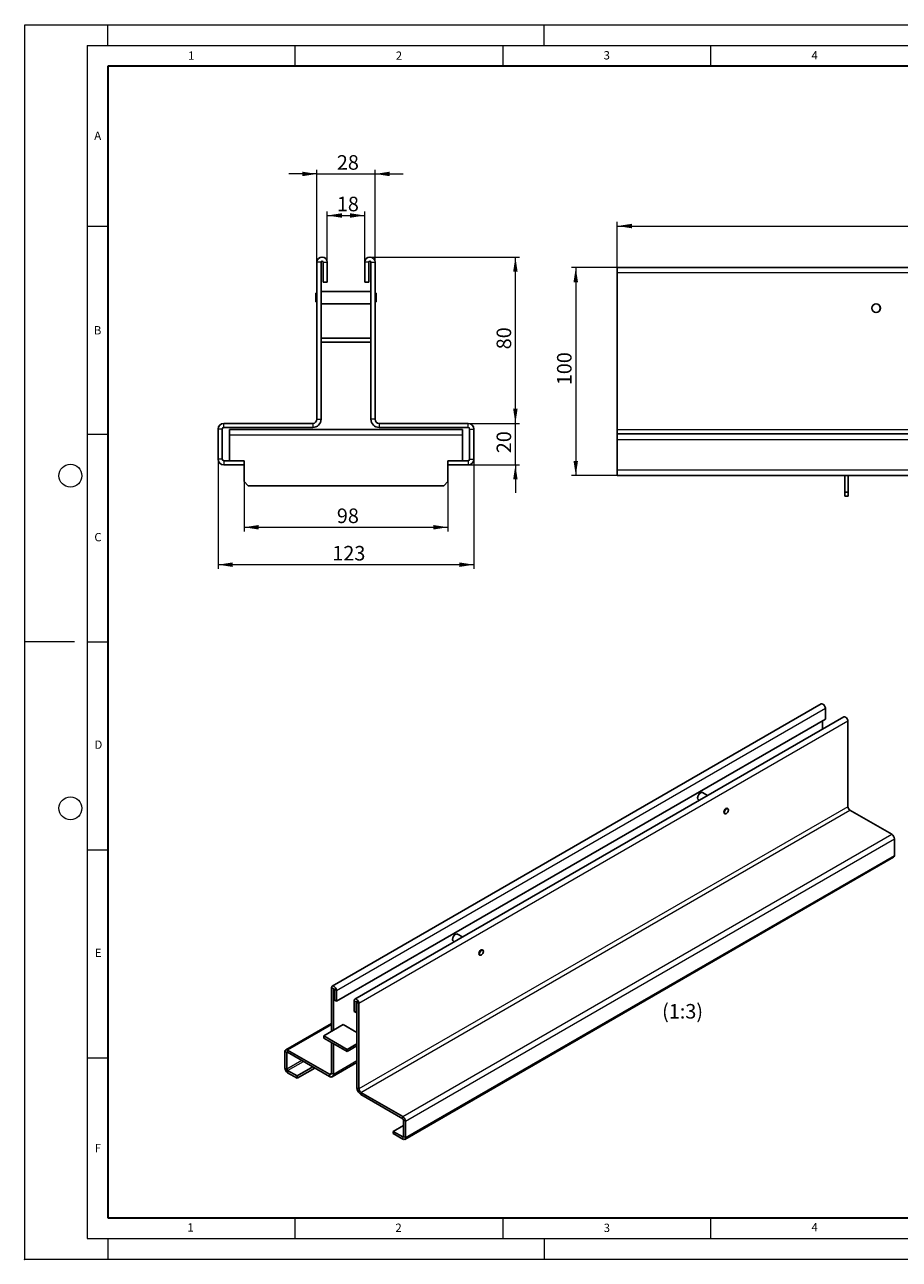
# Model space of a CAD drawing. Units: millimetres. Extents: x 0 to 420, y 0 to 297.
# Drawn here: x 0 to 210, y 0 to 297 of the extents above; entities that cross this region are included whole.
import ezdxf

# ---------------------------------------------------------------- set-up
doc = ezdxf.new("R2010")
doc.units = ezdxf.units.MM
doc.header["$PDSIZE"] = -1
doc.styles.add('SLDTEXTSTYLE0', font='TXT', dxfattribs={"width": 0.605})
doc.dimstyles.new('SLDDIMSTYLE0', dxfattribs={"dimtxt": 3.5, "dimasz": 3.5, "dimexe": 0, "dimexo": 0.0625, "dimgap": 0.875, "dimtad": 1, "dimlfac": 2, "dimrnd": 1e-09, "dimzin": 12, "dimdsep": 46, "dimtxsty": 'SLDTEXTSTYLE0', "dimsah": 1, "dimcen": 0.09, "dimadec": 0, "dimazin": 3, "dimtfac": 1, "dimtdec": 3, "dimtmove": 0, "dimatfit": 0, "dimfxl": 0, "dimfrac": 2, "dimtolj": 1, "dimtzin": 12, "dimarcsym": 0})
doc.dimstyles.new('SLDDIMSTYLE1', dxfattribs={"dimtxt": 3.5, "dimasz": 3.5, "dimexe": 0, "dimexo": 0.0625, "dimgap": 0.875, "dimtad": 1, "dimlfac": 2, "dimrnd": 1e-09, "dimzin": 12, "dimdsep": 46, "dimtxsty": 'SLDTEXTSTYLE0', "dimsah": 1, "dimcen": 0.09, "dimadec": 0, "dimazin": 3, "dimtfac": 1, "dimtdec": 3, "dimtofl": 0, "dimtmove": 0, "dimatfit": 3, "dimfxl": 0, "dimfrac": 2, "dimtolj": 1, "dimtzin": 12, "dimarcsym": 0})

# ---------------------------------------------------------------- blocks, each defined once
blk = doc.blocks.new('_D')
at = {"color": 7, "linetype": 'Continuous', "lineweight": 0}
for p, q in [((70.29, 239.95), (70.29, 262.1)), ((84.29, 239.95), (84.29, 262.1)), ((70.29, 261.1), (63.56, 261.1)), ((70.29, 261.1), (84.29, 261.1)), ((84.29, 261.1), (91.02, 261.1))]:
    blk.add_line(p, q, dxfattribs=at)
at = {"color": 7, "linetype": 'Continuous', "lineweight": 18}
for points in [[(70.29, 261.1), (66.79, 261.64), (66.79, 260.56)], [(84.29, 261.1), (87.79, 260.56), (87.79, 261.64)]]:
    blk.add_solid(points, dxfattribs=at)
at = {"color": 7, "linetype": 'Continuous', "lineweight": 18, "insert": (75.09, 265.61), "char_height": 3.5, "attachment_point": 1, "style": 'SLDTEXTSTYLE0'}
blk.add_mtext('28', dxfattribs=at)
blk = doc.blocks.new('_D_1')
at = {"color": 7, "linetype": 'Continuous', "lineweight": 0}
for p, q in [((72.79, 239.95), (72.79, 252.1)), ((72.79, 251.1), (81.79, 251.1)), ((81.79, 239.95), (81.79, 252.1))]:
    blk.add_line(p, q, dxfattribs=at)
at = {"color": 7, "linetype": 'Continuous', "lineweight": 18}
for points in [[(72.79, 251.1), (76.29, 250.56), (76.29, 251.64)], [(81.79, 251.1), (78.29, 251.64), (78.29, 250.56)]]:
    blk.add_solid(points, dxfattribs=at)
at = {"color": 7, "linetype": 'Continuous', "lineweight": 18, "insert": (75.09, 255.61), "char_height": 3.5, "attachment_point": 1, "style": 'SLDTEXTSTYLE0'}
blk.add_mtext('18', dxfattribs=at)
blk = doc.blocks.new('_D_2')
at = {"color": 7, "linetype": 'Continuous', "lineweight": 0}
for p, q in [((83.14, 241.1), (119.04, 241.1)), ((118.04, 201.1), (118.04, 241.1)), ((106.77, 201.1), (119.04, 201.1))]:
    blk.add_line(p, q, dxfattribs=at)
at = {"color": 7, "linetype": 'Continuous', "lineweight": 18}
for points in [[(118.04, 241.1), (117.5, 237.6), (118.57, 237.6)], [(118.04, 201.1), (118.57, 204.6), (117.5, 204.6)]]:
    blk.add_solid(points, dxfattribs=at)
at = {"color": 7, "linetype": 'Continuous', "lineweight": 18, "insert": (113.52, 218.91), "char_height": 3.5, "attachment_point": 1, "rotation": 90, "style": 'SLDTEXTSTYLE0'}
blk.add_mtext('80', dxfattribs=at)
blk = doc.blocks.new('_D_3')
at = {"color": 7, "linetype": 'Continuous', "lineweight": 0}
for p, q in [((46.54, 192.37), (46.54, 166.1)), ((108.04, 192.37), (108.04, 166.1)), ((108.04, 167.1), (46.54, 167.1))]:
    blk.add_line(p, q, dxfattribs=at)
at = {"color": 7, "linetype": 'Continuous', "lineweight": 18}
for points in [[(46.54, 167.1), (50.04, 166.56), (50.04, 167.64)], [(108.04, 167.1), (104.54, 167.64), (104.54, 166.56)]]:
    blk.add_solid(points, dxfattribs=at)
at = {"color": 7, "linetype": 'Continuous', "lineweight": 18, "insert": (74, 171.61), "char_height": 3.5, "attachment_point": 1, "style": 'SLDTEXTSTYLE0'}
blk.add_mtext('123', dxfattribs=at)
blk = doc.blocks.new('_D_4')
at = {"color": 7, "linetype": 'Continuous', "lineweight": 0}
for p, q in [((118.04, 201.1), (118.04, 207.83)), ((106.77, 201.1), (119.04, 201.1)), ((118.04, 191.1), (118.04, 201.1)), ((106.77, 191.1), (119.04, 191.1)), ((118.04, 191.1), (118.04, 184.37))]:
    blk.add_line(p, q, dxfattribs=at)
at = {"color": 7, "linetype": 'Continuous', "lineweight": 18}
for points in [[(118.04, 201.1), (118.57, 204.6), (117.5, 204.6)], [(118.04, 191.1), (117.5, 187.6), (118.57, 187.6)]]:
    blk.add_solid(points, dxfattribs=at)
at = {"color": 7, "linetype": 'Continuous', "lineweight": 18, "insert": (113.52, 193.91), "char_height": 3.5, "attachment_point": 1, "rotation": 90, "style": 'SLDTEXTSTYLE0'}
blk.add_mtext('20', dxfattribs=at)
blk = doc.blocks.new('_D_5')
at = {"color": 7, "linetype": 'Continuous', "lineweight": 0}
for p, q in [((52.79, 187), (52.79, 175.1)), ((101.79, 187), (101.79, 175.1)), ((52.79, 176.1), (101.79, 176.1))]:
    blk.add_line(p, q, dxfattribs=at)
at = {"color": 7, "linetype": 'Continuous', "lineweight": 18}
for points in [[(52.79, 176.1), (56.29, 175.56), (56.29, 176.64)], [(101.79, 176.1), (98.29, 176.64), (98.29, 175.56)]]:
    blk.add_solid(points, dxfattribs=at)
at = {"color": 7, "linetype": 'Continuous', "lineweight": 18, "insert": (75.09, 180.61), "char_height": 3.5, "attachment_point": 1, "style": 'SLDTEXTSTYLE0'}
blk.add_mtext('98', dxfattribs=at)
blk = doc.blocks.new('_D_6')
at = {"color": 7, "linetype": 'Continuous', "lineweight": 0}
for p, q in [((142.56, 237.41), (142.56, 249.56)), ((392.06, 237.41), (392.06, 249.56)), ((142.56, 248.56), (392.06, 248.56))]:
    blk.add_line(p, q, dxfattribs=at)
at = {"color": 7, "linetype": 'Continuous', "lineweight": 18}
for points in [[(142.56, 248.56), (146.06, 248.02), (146.06, 249.1)], [(392.06, 248.56), (388.56, 249.1), (388.56, 248.02)]]:
    blk.add_solid(points, dxfattribs=at)
at = {"color": 7, "linetype": 'Continuous', "lineweight": 18, "insert": (264.02, 253.07), "char_height": 3.5, "attachment_point": 1, "style": 'SLDTEXTSTYLE0'}
blk.add_mtext('499', dxfattribs=at)
blk = doc.blocks.new('_D_7')
at = {"color": 7, "linetype": 'Continuous', "lineweight": 0}
for p, q in [((142.46, 238.56), (131.56, 238.56)), ((132.56, 238.56), (132.56, 188.56)), ((142.46, 188.56), (131.56, 188.56))]:
    blk.add_line(p, q, dxfattribs=at)
at = {"color": 7, "linetype": 'Continuous', "lineweight": 18}
for points in [[(132.56, 238.56), (132.02, 235.06), (133.1, 235.06)], [(132.56, 188.56), (133.1, 192.06), (132.02, 192.06)]]:
    blk.add_solid(points, dxfattribs=at)
at = {"color": 7, "linetype": 'Continuous', "lineweight": 18, "insert": (128.05, 210.27), "char_height": 3.5, "attachment_point": 1, "rotation": 90, "style": 'SLDTEXTSTYLE0'}
blk.add_mtext('100', dxfattribs=at)

msp = doc.modelspace()

# ---------------------------------------------------------------- linework, layer by layer
at = {"color": 7, "linetype": 'Continuous', "lineweight": 18}
for p, q in [((0, 0), (0, 297)), ((0, 297), (420, 297)), ((20, 292), (20, 297)), ((125, 292), (125, 297)), ((15, 292), (415, 292)), ((15, 292), (15, 5)), ((65, 292), (65, 287)), ((115, 292), (115, 287)), ((165, 292), (165, 287)), ((15, 248.5), (20, 248.5)), ((15, 198.5), (20, 198.5)), ((12, 148.5), (0, 148.5)), ((15, 148.5), (20, 148.5)), ((15, 98.5), (20, 98.5)), ((15, 48.5), (20, 48.5)), ((65, 10), (65, 5)), ((115, 10), (115, 5)), ((165, 10), (165, 5)), ((15, 5), (415, 5)), ((20, 5), (20, 0)), ((125, 5), (125, 0)), ((0, 0), (420, 0))]:
    msp.add_line(p, q, dxfattribs=at)
at = {"color": 7, "linetype": 'Continuous', "lineweight": 35}
for p, q in [((20, 287), (20, 10)), ((410, 287), (20, 287)), ((20, 10), (415, 10))]:
    msp.add_line(p, q, dxfattribs=at)
at = {"color": 7, "linetype": 'Continuous', "lineweight": 25}
for p, q in [((70.2858, 202.1008), (70.2858, 239.8508)), ((71.2858, 221.6008), (71.2858, 239.8508)), ((71.7858, 235.1008), (71.7858, 239.8508)), ((72.7858, 235.1008), (72.7858, 239.8508)), ((81.7858, 239.8508), (81.7858, 235.1008)), ((82.7858, 239.8508), (82.7858, 235.1008)), ((83.2858, 239.8508), (83.2858, 221.6008)), ((84.2858, 239.8508), (84.2858, 202.1008)), ((392.0574, 238.5591), (142.5574, 238.5591)), ((142.5574, 237.3091), (142.5574, 238.5591)), ((71.7858, 235.1008), (72.7858, 235.1008)), ((82.7858, 235.1008), (81.7858, 235.1008)), ((142.5574, 237.3091), (142.5574, 199.5591)), ((70.0608, 232.3933), (70.0358, 232.3683)), ((70.0358, 231.3508), (70.0358, 232.3683)), ((70.2858, 232.3933), (70.0608, 232.3933)), ((70.0608, 232.3933), (70.0608, 231.3508)), ((71.3108, 232.8508), (71.2858, 232.8258)), ((83.2608, 232.8508), (71.3108, 232.8508)), ((71.3108, 232.8508), (71.3108, 231.3508)), ((83.2858, 232.8258), (83.2608, 232.8508)), ((83.2608, 231.3508), (83.2608, 232.8508)), ((84.5108, 232.3933), (84.2858, 232.3933)), ((84.5358, 232.3683), (84.5108, 232.3933)), ((84.5108, 231.3508), (84.5108, 232.3933)), ((84.5358, 232.3683), (84.5358, 231.3508)), ((70.0358, 230.3333), (70.0358, 231.3508)), ((70.0358, 230.3333), (70.0608, 230.3083)), ((70.0608, 231.3508), (70.0608, 230.3083)), ((70.0608, 230.3083), (70.2858, 230.3083)), ((71.2858, 229.8758), (71.3108, 229.8508)), ((71.3108, 231.3508), (71.3108, 229.8508)), ((71.3108, 229.8508), (83.2608, 229.8508)), ((83.2608, 229.8508), (83.2608, 231.3508)), ((83.2608, 229.8508), (83.2858, 229.8758)), ((84.2858, 230.3083), (84.5108, 230.3083)), ((84.5108, 230.3083), (84.5108, 231.3508)), ((84.5108, 230.3083), (84.5358, 230.3333)), ((84.5358, 231.3508), (84.5358, 230.3333)), ((83.2858, 221.6008), (71.2858, 221.6008)), ((71.2858, 221.6008), (71.2858, 220.6008)), ((83.2858, 220.6008), (71.2858, 220.6008)), ((71.2858, 202.1008), (71.2858, 220.6008)), ((83.2858, 221.6008), (83.2858, 220.6008)), ((83.2858, 220.6008), (83.2858, 202.1008)), ((46.5358, 192.4691), (46.5358, 199.7325)), ((47.5358, 192.4691), (47.5358, 199.7325)), ((69.2858, 201.1008), (47.9041, 201.1008)), ((69.2858, 200.1008), (47.9041, 200.1008)), ((49.2858, 199.6008), (105.2858, 199.6008)), ((49.2858, 198.3508), (49.2858, 199.6008)), ((106.6675, 201.1008), (85.2858, 201.1008)), ((106.6675, 200.1008), (85.2858, 200.1008)), ((105.2858, 199.6008), (105.2858, 198.3508)), ((107.0358, 199.7325), (107.0358, 192.4691)), ((108.0358, 199.7325), (108.0358, 192.4691)), ((142.5574, 199.5591), (142.5574, 198.5591)), ((49.2858, 198.3508), (49.2858, 192.1008)), ((105.2858, 192.1008), (105.2858, 198.3508)), ((142.5574, 197.1908), (142.5574, 198.5591)), ((142.5574, 198.5591), (392.0574, 198.5591)), ((142.5574, 197.1908), (142.5574, 189.9274)), ((52.7858, 192.1008), (47.9041, 192.1008)), ((52.7858, 191.1008), (47.9041, 191.1008)), ((52.7858, 191.1008), (52.7858, 192.1008)), ((52.7858, 191.1008), (52.7858, 187.1008)), ((101.7858, 191.1008), (101.7858, 192.1008)), ((106.6675, 192.1008), (101.7858, 192.1008)), ((101.7858, 187.1008), (101.7858, 191.1008)), ((106.6675, 191.1008), (101.7858, 191.1008)), ((142.5574, 188.5591), (142.5574, 189.9274)), ((142.5574, 188.5591), (392.0574, 188.5591)), ((197.3074, 188.5591), (197.3074, 184.5591)), ((198.0574, 188.5591), (198.0574, 184.5591)), ((52.7858, 187.1008), (53.7858, 186.1008)), ((53.7858, 186.1008), (100.7858, 186.1008)), ((100.7858, 186.1008), (101.7858, 187.1008)), ((197.3074, 184.5591), (198.0574, 184.5591)), ((197.3074, 183.5591), (197.3074, 184.5591)), ((198.0574, 184.5591), (198.0574, 183.5591)), ((198.0574, 183.5591), (197.3074, 183.5591)), ((191.5954, 133.6215), (73.98, 65.7236)), ((192.6013, 132.5597), (192.6013, 129.974)), ((192.6013, 129.974), (74.9859, 62.076)), ((197.0166, 130.492), (79.4011, 62.594)), ((191.8942, 129.5657), (191.8942, 127.5349)), ((198.0225, 108.8805), (198.0225, 129.4301)), ((161.8539, 110.9989), (161.8539, 110.9853)), ((162.0611, 110.5275), (162.2472, 110.42)), ((162.5609, 112.21), (162.5491, 112.2032)), ((164.2474, 111.5747), (163.061, 112.2596)), ((168.2883, 107.2848), (168.4361, 107.1994)), ((168.7837, 107.2339), (168.7954, 107.2407)), ((169.1311, 108.4032), (168.9832, 108.4886)), ((169.275, 108.0714), (169.275, 108.085)), ((198.4939, 108.064), (208.5733, 102.2453)), ((209.2183, 97.1741), (209.2183, 101.1281)), ((91.4139, 28.8586), (209.0293, 96.7565)), ((103.6354, 78.193), (103.6236, 78.1862)), ((105.3218, 77.5577), (104.1354, 78.2426)), ((102.9284, 76.9819), (102.9284, 76.9683)), ((103.1355, 76.5105), (103.3216, 76.403)), ((110.2055, 74.3862), (110.0577, 74.4716)), ((109.3627, 73.2678), (109.5105, 73.1824)), ((109.8581, 73.2169), (109.8699, 73.2237)), ((110.3495, 74.0544), (110.3495, 74.068)), ((73.8074, 54.8632), (73.8074, 65.3421)), ((74.2788, 55.1353), (74.2788, 65.0699)), ((74.5145, 62.3481), (74.5145, 64.9339)), ((74.9859, 62.076), (74.9859, 64.6617)), ((74.5145, 62.3481), (74.9859, 62.076)), ((79.2285, 62.2125), (79.2285, 59.6268)), ((79.6999, 59.3547), (79.2285, 59.6268)), ((79.6999, 61.9404), (79.6999, 59.3547)), ((79.6999, 59.3547), (79.9356, 59.4907)), ((79.9356, 61.8043), (79.9356, 41.2547)), ((80.407, 61.5322), (80.407, 40.9826)), ((73.8074, 56.7383), (62.8005, 50.3841)), ((71.9217, 53.7747), (76.6358, 56.496)), ((76.6358, 56.496), (79.9356, 54.5911)), ((71.9217, 53.7747), (71.9217, 53.2303)), ((77.5786, 50.509), (71.9217, 53.7747)), ((77.5786, 49.9647), (71.9217, 53.2303)), ((73.8074, 44.7925), (73.8074, 52.1418)), ((74.2788, 44.5203), (74.2788, 51.8696)), ((79.9356, 51.8697), (77.5786, 50.509)), ((79.9356, 51.3254), (77.5786, 49.9647)), ((77.5786, 50.509), (77.5786, 49.9647)), ((62.6115, 46.0126), (62.6115, 49.9665)), ((63.0829, 45.7404), (63.0829, 49.6943)), ((73.336, 44.5202), (63.2565, 50.339)), ((73.336, 43.9759), (63.2565, 49.7946)), ((65.5578, 44.1112), (63.2565, 45.4397)), ((65.5578, 43.5669), (63.2565, 44.8954)), ((69.3296, 46.2887), (65.5578, 44.1112)), ((69.8011, 46.0165), (65.5578, 43.5669)), ((74.0026, 43.9099), (79.9356, 47.3349)), ((65.5578, 43.5669), (65.5578, 44.1112)), ((90.9579, 34.3473), (80.8784, 40.1661)), ((90.9579, 33.803), (80.8784, 39.6217)), ((91.1315, 33.5022), (91.1315, 29.5483)), ((91.6029, 33.2301), (91.6029, 29.2762)), ((88.6566, 30.7766), (91.1315, 32.2053)), ((88.6566, 30.2322), (88.6566, 30.7766)), ((90.9579, 29.4481), (88.6566, 30.7766)), ((90.9579, 28.9037), (88.6566, 30.2322))]:
    msp.add_line(p, q, dxfattribs=at)
at = {"color": 8, "linetype": 'Continuous', "lineweight": 18}
for p, q in [((71.2858, 239.8508), (70.2858, 239.8508)), ((71.7858, 239.8508), (72.7858, 239.8508)), ((82.7858, 239.8508), (81.7858, 239.8508)), ((83.2858, 239.8508), (84.2858, 239.8508)), ((392.0574, 237.3091), (142.5574, 237.3091)), ((70.2858, 202.1008), (71.2858, 202.1008)), ((84.2858, 202.1008), (83.2858, 202.1008)), ((47.5358, 199.7325), (46.5358, 199.7325)), ((47.9041, 200.1008), (47.9041, 201.1008)), ((69.2858, 201.1008), (69.2858, 200.1008)), ((85.2858, 201.1008), (85.2858, 200.1008)), ((106.6675, 200.1008), (106.6675, 201.1008)), ((107.0358, 199.7325), (108.0358, 199.7325)), ((392.0574, 199.5591), (142.5574, 199.5591)), ((49.2858, 198.3508), (105.2858, 198.3508)), ((142.5574, 197.1908), (392.0574, 197.1908)), ((47.5358, 192.4691), (46.5358, 192.4691)), ((47.9041, 192.1008), (47.9041, 191.1008)), ((106.6675, 192.1008), (106.6675, 191.1008)), ((107.0358, 192.4691), (108.0358, 192.4691)), ((142.5574, 189.9274), (392.0574, 189.9274)), ((74.9859, 64.6617), (192.6013, 132.5597)), ((198.0225, 129.4301), (80.407, 61.5322)), ((198.0225, 108.8805), (80.407, 40.9826)), ((80.8784, 40.1661), (198.4939, 108.064)), ((90.9579, 34.3473), (208.5733, 102.2453)), ((91.6029, 33.2301), (209.2183, 101.1281)), ((91.6029, 29.2762), (209.2183, 97.1741)), ((74.2788, 65.0699), (73.8074, 65.3421)), ((74.2788, 65.0699), (74.3966, 65.138)), ((74.5145, 64.9339), (74.9859, 64.6617)), ((79.6999, 61.9404), (79.2285, 62.2125)), ((79.8178, 62.0084), (79.6999, 61.9404)), ((79.9356, 61.8043), (80.407, 61.5322)), ((73.8074, 56.4298), (63.2565, 50.339)), ((63.0829, 49.6943), (62.6115, 49.9665)), ((63.0829, 49.6943), (63.2566, 49.7946)), ((66.6811, 47.8176), (63.0829, 45.7404)), ((63.2565, 49.7946), (63.2565, 50.339)), ((63.2565, 45.4397), (67.0284, 47.6172)), ((74.2788, 44.5203), (79.9356, 47.786)), ((63.0829, 45.7404), (62.6115, 46.0126)), ((63.2565, 45.4397), (63.2565, 44.8954)), ((73.8074, 44.7924), (73.336, 44.5202)), ((73.8074, 44.7925), (74.2788, 44.5203)), ((73.336, 44.5202), (73.336, 43.9759)), ((80.407, 40.9826), (79.9356, 41.2547)), ((80.8784, 40.1661), (80.8784, 39.6217)), ((90.9579, 33.803), (90.9579, 34.3473)), ((91.1315, 33.5022), (91.6029, 33.2301)), ((91.1315, 29.5483), (90.9579, 29.4481)), ((90.9579, 29.4481), (90.9579, 28.9037)), ((91.1315, 29.5483), (91.6029, 29.2762))]:
    msp.add_line(p, q, dxfattribs=at)
at = {"color": 7, "linetype": 'Continuous', "lineweight": 25, "flags": 128}
for points in [[(191.5954, 133.6215), (191.7865, 133.6587), (192.012, 133.5803), (192.2375, 133.3983), (192.4287, 133.1405), (192.5564, 132.846), (192.6013, 132.5597)], [(197.0166, 130.492), (197.2077, 130.5291), (197.4332, 130.4507), (197.6587, 130.2687), (197.8499, 130.0109), (197.9776, 129.7164), (198.0225, 129.4301)], [(163.061, 112.2596), (162.9146, 112.3048), (162.6838, 112.2686), (162.4383, 112.1268), (162.2075, 111.8966), (162.0194, 111.6057), (161.8966, 111.2892), (161.8539, 110.9853)], [(169.0668, 108.4404), (169.0275, 108.4688), (168.8669, 108.5), (168.6775, 108.4341), (168.4881, 108.2813), (168.3275, 108.0647), (168.2202, 107.8173), (168.1825, 107.5768), (168.2202, 107.3798), (168.3275, 107.2564), (168.3718, 107.2366)], [(168.2921, 107.5176), (168.3296, 107.7564), (168.4361, 108.002), (168.5955, 108.2171), (168.7836, 108.3688), (168.9717, 108.4342), (169.1311, 108.4032), (169.2376, 108.2806), (169.275, 108.085), (169.275, 108.085)], [(168.7837, 107.2339), (168.7836, 107.2338), (168.5955, 107.1685), (168.4361, 107.1995), (168.3296, 107.3221), (168.2921, 107.5176)], [(168.3157, 107.5176), (168.3522, 107.3268), (168.4562, 107.2071), (168.6118, 107.1768), (168.7954, 107.2406), (168.9789, 107.3888), (169.1345, 107.5987), (169.2385, 107.8384), (169.275, 108.0714), (169.2385, 108.2623), (169.1345, 108.382), (168.9789, 108.4122), (168.7954, 108.3484), (168.6118, 108.2003), (168.4562, 107.9904), (168.3522, 107.7507), (168.3157, 107.5176)], [(104.1354, 78.2426), (103.989, 78.2878), (103.7583, 78.2515), (103.5127, 78.1098), (103.2819, 77.8796), (103.0938, 77.5887), (102.971, 77.2722), (102.9284, 76.9683)], [(110.1412, 74.4234), (110.102, 74.4518), (109.9414, 74.483), (109.752, 74.4171), (109.5625, 74.2643), (109.402, 74.0477), (109.2947, 73.8003), (109.257, 73.5598), (109.2947, 73.3628), (109.402, 73.2393), (109.4462, 73.2196)], [(109.3666, 73.5006), (109.404, 73.7394), (109.5105, 73.985), (109.67, 74.2001), (109.858, 74.3518), (110.0461, 74.4172), (110.2055, 74.3862), (110.3121, 74.2636), (110.3495, 74.068), (110.3495, 74.068)], [(109.3902, 73.5006), (109.4267, 73.3097), (109.5306, 73.1901), (109.6862, 73.1598), (109.8698, 73.2236), (110.0534, 73.3718), (110.209, 73.5817), (110.3129, 73.8214), (110.3495, 74.0544), (110.3129, 74.2453), (110.209, 74.365), (110.0534, 74.3952), (109.8698, 74.3314), (109.6862, 74.1833), (109.5306, 73.9734), (109.4267, 73.7337), (109.3902, 73.5006)], [(109.8581, 73.2169), (109.858, 73.2168), (109.67, 73.1515), (109.5105, 73.1824), (109.404, 73.3051), (109.3666, 73.5006)], [(74.9859, 64.6617), (74.941, 64.948), (74.8133, 65.2425), (74.6221, 65.5004), (74.3966, 65.6823), (74.1711, 65.7607), (73.9799, 65.7236), (73.8522, 65.5766), (73.8074, 65.3421)], [(74.5145, 64.9339), (74.5055, 64.9911), (74.4799, 65.05), (74.4417, 65.1016), (74.3966, 65.138), (74.3515, 65.1537), (74.3133, 65.1462), (74.2877, 65.1168), (74.2788, 65.0699)], [(80.407, 61.5322), (80.3622, 61.8185), (80.2344, 62.1129), (80.0433, 62.3708), (79.8178, 62.5528), (79.5923, 62.6312), (79.4011, 62.594), (79.2734, 62.447), (79.2285, 62.2125)], [(79.9356, 61.8043), (79.9266, 61.8616), (79.9011, 61.9205), (79.8629, 61.972), (79.8178, 62.0084), (79.7727, 62.0241), (79.7344, 62.0167), (79.7089, 61.9873), (79.6999, 61.9404)]]:
    msp.add_lwpolyline(points, dxfattribs=at)
at = {"color": 7, "linetype": 'Continuous', "lineweight": 25}
for radius in [1.05, 1.0425, 1.0175]:
    msp.add_circle((204.8074, 228.8091), radius, dxfattribs=at)
at = {"color": 7, "linetype": 'Continuous', "lineweight": 18}
for centre in [(11, 188.5), (11, 108.5)]:
    msp.add_circle(centre, 2.75, dxfattribs=at)
at = {"color": 7, "linetype": 'Continuous', "lineweight": 25}
for centre, radius, start, end in [((71.5358, 239.8508), 1.25, 0, 180), ((83.0358, 239.8508), 1.25, 0, 180), ((71.5358, 239.8508), 0.25, 0, 180), ((83.0358, 239.8508), 0.25, 0, 180), ((69.2858, 202.1008), 1, 270, 0), ((69.2858, 202.1008), 2, 270, 0), ((85.2858, 202.1008), 2, 180, 270), ((85.2858, 202.1008), 1, 180, 270), ((47.9041, 199.7325), 1.3683, 90, 180), ((47.9041, 199.7325), 0.3683, 90, 180), ((106.6675, 199.7325), 1.3683, 0, 90), ((106.6675, 199.7325), 0.3683, 0, 90), ((47.9041, 192.4691), 1.3683, 180, 270), ((47.9041, 192.4691), 0.3683, 180, 270), ((106.6675, 192.4691), 1.3683, 270, 0), ((106.6675, 192.4691), 0.3683, 270, 0), ((162.3258, 110.923), 0.476, 172.481386, 236.206434), ((163.338, 110.945), 1.485, 122.085857, 177.91952), ((199.0459, 108.9271), 1.0245, 182.605478, 237.394522), ((207.8179, 101.0643), 1.4019, 2.605478, 57.394522), ((208.7844, 97.1189), 0.4374, 304.056351, 7.25583), ((104.4124, 76.928), 1.485, 122.085857, 177.91952), ((103.4003, 76.906), 0.476, 172.481386, 236.206434), ((63.0047, 50.0303), 0.3984, 50.796715, 189.214037), ((63.1887, 49.7115), 0.1072, 50.796715, 189.214037), ((64.0119, 46.0763), 1.4019, 182.605478, 237.394522), ((63.4599, 45.7576), 0.3773, 182.605478, 237.394522), ((73.52, 44.7458), 0.2911, 230.796715, 9.214037), ((73.704, 44.4271), 0.5823, 230.796715, 9.214037), ((81.9826, 41.3478), 2.0491, 182.605478, 237.394522), ((81.4305, 41.0291), 1.0245, 182.605478, 237.394522), ((90.2025, 33.1664), 1.4019, 2.605478, 57.394522), ((90.7545, 33.4851), 0.3773, 2.605478, 57.394522), ((91.0256, 29.5312), 0.1072, 230.796715, 9.214037), ((91.2097, 29.2124), 0.3984, 230.796715, 9.214037)]:
    msp.add_arc(centre, radius, start, end, dxfattribs=at)
msp.add_point((0, 0))

# ---------------------------------------------------------------- texts
at = {"color": 7, "linetype": 'Continuous', "lineweight": 18, "char_height": 2, "attachment_point": 2, "style": 'SLDTEXTSTYLE0'}
for s, insert in [('1', (40.051, 290.553)), ('2', (90.0332, 290.5567)), ('3', (140.0166, 290.6379)), ('4', (190.03, 290.6343)), ('A', (17.561, 271.2966)), ('B', (17.5517, 224.4926)), ('C', (17.6275, 174.7262)), ('D', (17.7359, 124.8018)), ('E', (17.6898, 74.7268)), ('F', (17.5937, 27.7733)), ('1', (39.9009, 8.6623)), ('2', (89.9334, 8.5904)), ('3', (140.0453, 8.5647)), ('4', (190.0227, 8.7073))]:
    msp.add_mtext(s, dxfattribs=dict(at, insert=insert))
at = {"color": 7, "linetype": 'Continuous', "lineweight": 0, "insert": (158.2492, 61.4124), "char_height": 3.5, "attachment_point": 2, "style": 'SLDTEXTSTYLE0'}
msp.add_mtext('(1:3)', dxfattribs=at)

# ---------------------------------------------------------------- dimensions: what is measured, and where the dimension line sits
at = {"color": 7, "linetype": 'Continuous', "lineweight": 18}
for base, p1, p2, dimstyle, picture, middle in [((84.2858, 261.1008), (70.2858, 239.8508), (84.2858, 239.8508), 'SLDDIMSTYLE0', '_D', (77.2858, 261.1008)), ((81.7858, 251.1008), (72.7858, 239.8508), (81.7858, 239.8508), 'SLDDIMSTYLE1', '_D_1', (77.2858, 251.1008)), ((392.0574, 248.5591), (142.5574, 237.3091), (392.0574, 237.3091), 'SLDDIMSTYLE1', '_D_6', (267.3074, 248.5591)), ((46.5358, 167.1008), (108.0358, 192.4691), (46.5358, 192.4691), 'SLDDIMSTYLE1', '_D_3', (77.2858, 167.1008)), ((101.7858, 176.1008), (52.7858, 187.1008), (101.7858, 187.1008), 'SLDDIMSTYLE1', '_D_5', (77.2858, 176.1008))]:
    dim = msp.add_linear_dim(base=base, p1=p1, p2=p2, dimstyle=dimstyle, dxfattribs=at)
    dim.commit()
    dim.dimension.update_dxf_attribs({"geometry": picture, "text_midpoint": middle, "dimtype": 160})
for base, p1, p2, dimstyle, picture, middle in [((118.0358, 241.1008), (106.6675, 201.1008), (83.0358, 241.1008), 'SLDDIMSTYLE1', '_D_2', (118.0358, 221.1008)), ((132.5574, 188.5591), (142.5574, 238.5591), (142.5574, 188.5591), 'SLDDIMSTYLE1', '_D_7', (132.5574, 213.5591)), ((118.0358, 201.1008), (106.6675, 191.1008), (106.6675, 201.1008), 'SLDDIMSTYLE0', '_D_4', (118.0358, 196.1008))]:
    dim = msp.add_linear_dim(base=base, p1=p1, p2=p2, angle=90, dimstyle=dimstyle, dxfattribs=at)
    dim.commit()
    dim.dimension.update_dxf_attribs({"geometry": picture, "text_midpoint": middle, "dimtype": 160})

doc.saveas('drawing.dxf')
